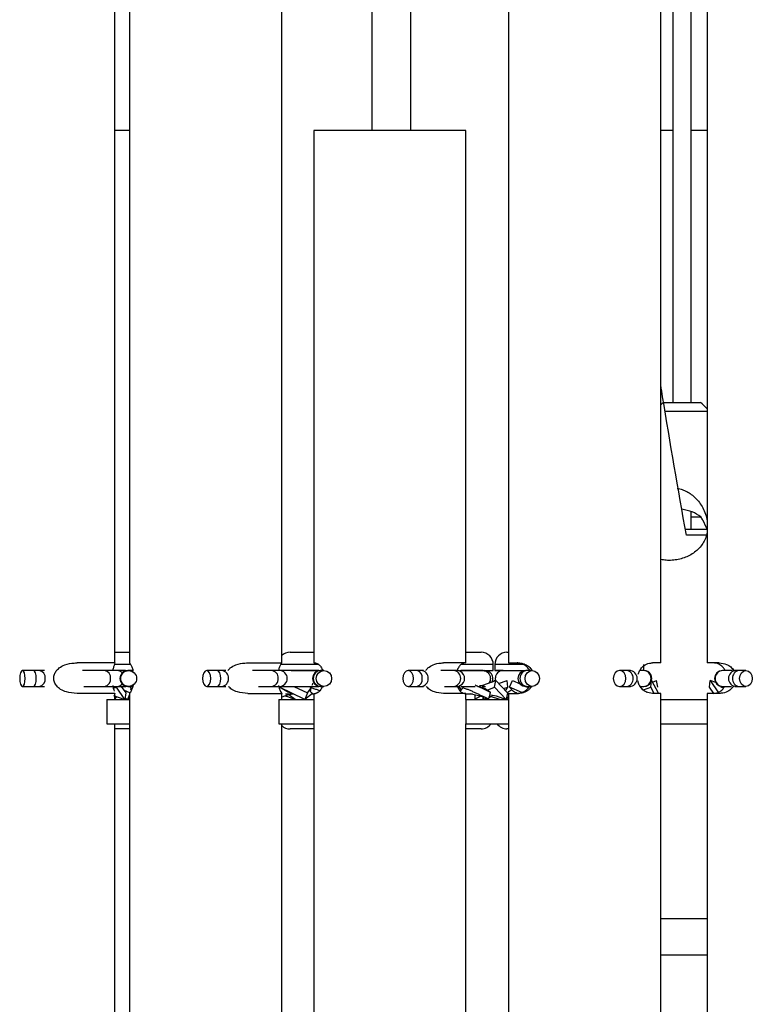
# Model space of a CAD drawing. Units: millimetres. Extents: x 7 to 294, y 9 to 311.
# Drawn here: x 93 to 103, y 153 to 167 of the extents above; entities that cross this region are included whole.
import ezdxf

# ---------------------------------------------------------------- set-up
doc = ezdxf.new("R2010")
doc.units = ezdxf.units.MM

msp = doc.modelspace()

# ---------------------------------------------------------------- linework, layer by layer
at = {"color": 7, "linetype": 'Continuous', "lineweight": 25}
for p, q in [((102.3692, 161.2779), (102.3692, 200.5516)), ((102.1192, 200.3016), (102.1192, 161.2779)), ((94.6787, 180.0016), (94.6787, 157.7099)), ((96.7621, 157.7105), (96.7621, 180.0016)), ((97.9992, 165.0016), (97.9992, 180.0016)), ((102.5861, 180.0016), (102.5861, 157.7099)), ((94.4764, 157.7032), (94.4764, 171.6683)), ((98.5228, 171.6683), (98.5228, 165.0016)), ((99.8691, 171.6683), (99.8691, 157.7099)), ((101.9524, 157.7099), (101.9524, 171.6683)), ((94.6787, 165.0016), (94.4764, 165.0016)), ((97.2011, 165.0016), (97.2011, 157.7099)), ((99.2845, 165.0016), (97.2011, 165.0016)), ((99.2845, 157.7099), (99.2845, 165.0016)), ((102.1192, 165.0016), (101.9524, 165.0016)), ((102.5861, 165.0016), (102.3692, 165.0016)), ((101.9942, 161.2779), (102.4942, 161.2779)), ((102.3692, 159.5433), (102.3692, 159.7813)), ((102.3692, 159.7099), (102.5055, 159.7099)), ((102.288, 159.5433), (102.5938, 159.5433)), ((102.5773, 159.4599), (102.3041, 159.4599)), ((94.4764, 157.8559), (94.6787, 157.8559)), ((96.8763, 157.8559), (96.9043, 157.8559)), ((96.9043, 157.8559), (97.2011, 157.8559)), ((99.2845, 157.8559), (99.4918, 157.8559)), ((99.8462, 157.8559), (99.8691, 157.8559)), ((94.4748, 157.7099), (93.9582, 157.7099)), ((94.4748, 157.7099), (94.4735, 157.7032)), ((96.2958, 157.7099), (96.7621, 157.7099)), ((97.2011, 157.7099), (97.2218, 157.7099)), ((99.2845, 157.7099), (98.9756, 157.7099)), ((99.6584, 157.6059), (99.6584, 157.6892)), ((99.6796, 157.6892), (99.6796, 157.6059)), ((99.8691, 157.7099), (100.0051, 157.7099)), ((101.7196, 157.6059), (101.7196, 157.6892)), ((101.9524, 157.7099), (101.838, 157.7099)), ((102.7539, 157.7099), (102.5861, 157.7099)), ((93.3627, 157.6059), (93.2107, 157.6059)), ((93.4413, 157.6059), (93.3627, 157.6059)), ((93.5131, 157.6059), (93.4413, 157.6059)), ((94.336, 157.6059), (94.0309, 157.6059)), ((94.5039, 157.6059), (94.336, 157.6059)), ((94.6218, 157.6059), (94.5039, 157.6059)), ((94.6552, 157.6059), (94.6548, 157.6059)), ((94.6661, 157.6059), (94.6552, 157.6059)), ((94.6729, 157.6059), (94.6661, 157.6059)), ((94.7297, 157.6059), (94.6729, 157.6059)), ((95.8724, 157.6059), (95.7339, 157.6059)), ((95.9393, 157.6059), (95.8724, 157.6059)), ((95.994, 157.6059), (95.9393, 157.6059)), ((96.6208, 157.6059), (96.3607, 157.6059)), ((96.7301, 157.6059), (96.6208, 157.6059)), ((97.2689, 157.6059), (96.7301, 157.6059)), ((96.8469, 157.6059), (96.7613, 157.6059)), ((96.8899, 157.6059), (97.2922, 157.6059)), ((97.2985, 157.6059), (97.2922, 157.6059)), ((97.3398, 157.6059), (97.2985, 157.6059)), ((98.6134, 157.6059), (98.4933, 157.6059)), ((98.666, 157.6059), (98.6134, 157.6059)), ((98.7016, 157.6059), (98.666, 157.6059)), ((99.1098, 157.6059), (98.9414, 157.6059)), ((99.1565, 157.6059), (99.1098, 157.6059)), ((99.1965, 157.6059), (99.6584, 157.6059)), ((99.5177, 157.6059), (99.2148, 157.6059)), ((99.6796, 157.6059), (99.9434, 157.6059)), ((99.6864, 157.4976), (99.6905, 157.469)), ((99.7941, 157.6059), (99.6963, 157.6059)), ((99.9434, 157.6059), (100.1026, 157.6059)), ((100.1215, 157.6059), (100.1026, 157.6059)), ((100.1917, 157.6059), (100.1215, 157.6059)), ((101.4864, 157.6059), (101.3891, 157.6059)), ((101.523, 157.6059), (101.4864, 157.6059)), ((101.5382, 157.6059), (101.523, 157.6059)), ((101.713, 157.6059), (101.6638, 157.6059)), ((101.7216, 157.6059), (101.713, 157.6059)), ((102.8042, 157.6059), (102.7963, 157.6059)), ((102.9325, 157.6059), (102.8042, 157.6059)), ((102.9861, 157.6059), (102.9683, 157.6059)), ((103.0221, 157.6059), (102.9861, 157.6059)), ((103.1187, 157.6059), (103.0221, 157.6059)), ((93.2107, 157.3892), (93.3627, 157.3892)), ((93.3627, 157.3892), (93.4413, 157.3892)), ((93.4413, 157.3892), (93.5131, 157.3892)), ((94.051, 157.3892), (94.336, 157.3892)), ((94.336, 157.3892), (94.5039, 157.3892)), ((94.4552, 157.3628), (94.497, 157.3793)), ((94.497, 157.3793), (94.4983, 157.3892)), ((94.6129, 157.2099), (94.497, 157.3793)), ((94.5039, 157.3892), (94.6203, 157.3892)), ((94.5629, 157.3892), (94.6245, 157.2992)), ((94.622, 157.3793), (94.6193, 157.3953)), ((94.6552, 157.3892), (94.6548, 157.3892)), ((94.6552, 157.3892), (94.6661, 157.3892)), ((94.6661, 157.3892), (94.6729, 157.3892)), ((94.6729, 157.3892), (94.7297, 157.3892)), ((94.6972, 157.3404), (94.7016, 157.3599)), ((95.7339, 157.3892), (95.8724, 157.3892)), ((95.8724, 157.3892), (95.9393, 157.3892)), ((95.9393, 157.3892), (95.994, 157.3892)), ((96.445, 157.3892), (96.6208, 157.3892)), ((96.6208, 157.3892), (96.7301, 157.3892)), ((96.7295, 157.3793), (96.7334, 157.3892)), ((97.0796, 157.2099), (96.7295, 157.3793)), ((96.8305, 157.3186), (96.7295, 157.3793)), ((96.7301, 157.3892), (97.2689, 157.3892)), ((96.9286, 157.3892), (97.1147, 157.2992)), ((97.0175, 157.3892), (97.1609, 157.3892)), ((97.1147, 157.2992), (97.1612, 157.3599)), ((97.1558, 157.3186), (97.1667, 157.3675)), ((97.1558, 157.3186), (97.1612, 157.3599)), ((97.2985, 157.3892), (97.3398, 157.3892)), ((98.4933, 157.3892), (98.6134, 157.3892)), ((98.6134, 157.3892), (98.666, 157.3892)), ((98.666, 157.3892), (98.7016, 157.3892)), ((98.9887, 157.3892), (99.1098, 157.3892)), ((99.1098, 157.3892), (99.1565, 157.3892)), ((99.2051, 157.3186), (99.2421, 157.3675)), ((99.206, 157.3404), (99.2105, 157.3599)), ((99.2148, 157.3892), (99.4113, 157.3892)), ((99.4666, 157.3879), (99.6916, 157.4685)), ((99.5161, 157.4022), (99.4712, 157.3967)), ((99.5051, 157.3892), (99.5518, 157.3892)), ((99.5341, 157.3922), (99.5177, 157.3892)), ((99.6174, 157.311), (99.5363, 157.3599)), ((99.5749, 157.3366), (99.6754, 157.3793)), ((99.681, 157.4685), (99.6385, 157.446)), ((99.6392, 157.4455), (99.681, 157.4685)), ((99.6754, 157.3793), (99.6916, 157.4685)), ((99.8372, 157.2099), (99.6754, 157.3793)), ((99.6916, 157.4685), (99.8534, 157.2992)), ((99.7292, 157.4292), (99.8475, 157.4685)), ((99.7972, 157.358), (99.8578, 157.3793)), ((99.8264, 157.3275), (99.8578, 157.3793)), ((99.8578, 157.3793), (99.8475, 157.4685)), ((99.8824, 157.3793), (99.921, 157.4685)), ((100.0502, 157.3054), (99.8824, 157.3793)), ((99.9342, 157.3186), (99.8824, 157.3793)), ((99.921, 157.4685), (100.0262, 157.4222)), ((100.1012, 157.3892), (100.1412, 157.3716)), ((100.1159, 157.3886), (100.1129, 157.3892)), ((100.1215, 157.3892), (100.1917, 157.3892)), ((101.3891, 157.3892), (101.4864, 157.3892)), ((101.4864, 157.3892), (101.523, 157.3892)), ((101.523, 157.3892), (101.5382, 157.3892)), ((101.6689, 157.3892), (101.713, 157.3892)), ((101.713, 157.3892), (101.7216, 157.3892)), ((101.7134, 157.3399), (101.8166, 157.3793)), ((101.8166, 157.3793), (101.8258, 157.4685)), ((101.8634, 157.2933), (101.8166, 157.3793)), ((101.8258, 157.4685), (101.9179, 157.2992)), ((101.837, 157.448), (101.8947, 157.4685)), ((101.9119, 157.3793), (101.8947, 157.4685)), ((102.6188, 157.3793), (102.6303, 157.4685)), ((102.677, 157.2933), (102.6188, 157.3793)), ((102.6303, 157.4685), (102.7449, 157.2992)), ((102.7041, 157.4438), (102.6303, 157.4685)), ((102.7781, 157.3793), (102.7826, 157.3916)), ((102.8094, 157.363), (102.7781, 157.3793)), ((102.8042, 157.3892), (102.92, 157.3892)), ((102.9683, 157.3892), (102.9861, 157.3892)), ((102.9861, 157.3892), (103.0221, 157.3892)), ((103.0221, 157.3892), (103.1187, 157.3892)), ((94.4748, 157.2933), (93.9582, 157.2933)), ((94.4574, 157.2621), (94.6129, 157.2099)), ((94.4727, 157.2099), (94.5047, 157.2463)), ((94.4764, 157.2099), (94.4764, 157.2966)), ((94.5963, 157.3404), (94.6876, 157.2992)), ((94.6245, 157.2992), (94.6129, 157.2099)), ((94.6499, 157.2099), (94.6149, 157.2257)), ((94.6787, 157.2781), (94.6499, 157.2099)), ((94.6787, 157.2498), (94.6499, 157.2099)), ((94.6787, 157.2932), (94.6787, 100.0016)), ((96.2958, 157.2933), (96.7621, 157.2933)), ((96.7621, 157.2099), (96.7621, 157.2933)), ((96.9004, 157.2905), (96.7621, 157.2411)), ((96.8009, 157.2585), (96.8389, 157.2508)), ((96.8116, 157.2892), (96.8611, 157.2892)), ((96.8271, 157.2668), (96.8452, 157.2733)), ((96.8389, 157.2508), (96.9435, 157.2099)), ((96.9435, 157.2099), (96.8569, 157.275)), ((96.8642, 157.2776), (96.9243, 157.2851)), ((97.1147, 157.2992), (97.0796, 157.2099)), ((97.1827, 157.2905), (97.0796, 157.2099)), ((97.1764, 157.2892), (97.202, 157.2892)), ((97.2011, 157.2933), (97.2011, 116.6683)), ((97.2011, 157.2933), (97.2218, 157.2933)), ((99.2845, 157.2933), (98.9756, 157.2933)), ((99.2845, 157.2099), (99.2845, 157.2933)), ((99.2845, 157.2892), (99.3732, 157.2892)), ((99.3428, 157.2905), (99.5289, 157.2451)), ((99.4084, 157.2099), (99.4084, 157.2745)), ((99.4084, 157.2177), (99.4818, 157.2566)), ((99.5216, 157.2099), (99.5182, 157.2428)), ((99.5223, 157.2434), (99.5216, 157.2099)), ((99.571, 157.2259), (99.5216, 157.2099)), ((99.5617, 157.2229), (99.5625, 157.2174)), ((99.5772, 157.2233), (99.5625, 157.2174)), ((99.6425, 157.2494), (99.5951, 157.2304)), ((99.6407, 157.2484), (99.5961, 157.234)), ((99.6038, 157.2608), (99.7551, 157.2099)), ((99.6239, 157.2735), (99.7001, 157.2581)), ((99.7001, 157.2581), (99.8372, 157.2099)), ((99.8534, 157.2992), (99.8372, 157.2099)), ((99.845, 157.2533), (99.8635, 157.2099)), ((99.8557, 157.3119), (99.9122, 157.3444)), ((99.8691, 157.2933), (99.8691, 105.0016)), ((99.8691, 157.2933), (100.0051, 157.2933)), ((101.6968, 157.3468), (101.7618, 157.311)), ((101.9524, 157.2933), (101.838, 157.2933)), ((101.9524, 105.0016), (101.9524, 157.2933)), ((102.5861, 157.2933), (102.5861, 100.0016)), ((102.7539, 157.2933), (102.5861, 157.2933)), ((94.3646, 157.2099), (94.3646, 156.8766)), ((94.3646, 157.2099), (94.6787, 157.2099)), ((96.7227, 157.2099), (96.7227, 156.8766)), ((96.7227, 157.2099), (97.2011, 157.2099)), ((99.2809, 157.2099), (99.2809, 156.8766)), ((99.2809, 157.2099), (99.8691, 157.2099)), ((101.9459, 157.2099), (102.5927, 157.2099)), ((94.3646, 156.8766), (94.6787, 156.8766)), ((94.4764, 105.0016), (94.4764, 156.8766)), ((96.7227, 156.8766), (97.2011, 156.8766)), ((96.7621, 100.0016), (96.7621, 156.8766)), ((99.2809, 156.8766), (99.8691, 156.8766)), ((99.2845, 116.6683), (99.2845, 156.8766)), ((101.9459, 156.8766), (102.5927, 156.8766)), ((94.676, 156.8059), (94.4764, 156.8059)), ((97.2011, 156.8059), (96.8763, 156.8059)), ((99.4918, 156.8059), (99.2845, 156.8059)), ((99.8691, 156.8059), (99.8462, 156.8059)), ((101.9524, 154.2099), (102.5937, 154.2099))]:
    msp.add_line(p, q, dxfattribs=at)
at = {"color": 8, "linetype": 'Continuous', "lineweight": 25}
for p, q in [((102.0077, 161.1571), (102.5861, 161.1571)), ((94.6937, 157.6892), (94.4702, 157.6892)), ((97.2684, 157.6892), (96.7516, 157.6892)), ((99.6584, 157.6892), (99.2186, 157.6892)), ((100.0685, 157.6892), (99.6796, 157.6892)), ((102.5861, 153.7099), (101.9524, 153.7099))]:
    msp.add_line(p, q, dxfattribs=at)
at = {"color": 7, "linetype": 'Continuous', "lineweight": 25, "flags": 128}
for points in [[(93.2455, 157.4561), (93.2484, 157.4976), (93.2455, 157.539), (93.2374, 157.5742), (93.2251, 157.5976), (93.2107, 157.6059), (93.1963, 157.5976), (93.1841, 157.5742), (93.1759, 157.539), (93.173, 157.4976), (93.1759, 157.4561), (93.1841, 157.421), (93.1963, 157.3975), (93.2107, 157.3892), (93.2251, 157.3975), (93.2374, 157.421), (93.2455, 157.4561)], [(95.7858, 157.4561), (95.7901, 157.4976), (95.7858, 157.539), (95.7736, 157.5742), (95.7554, 157.5976), (95.7339, 157.6059), (95.7124, 157.5976), (95.6941, 157.5742), (95.6819, 157.539), (95.6776, 157.4976), (95.6819, 157.4561), (95.6941, 157.421), (95.7124, 157.3975), (95.7339, 157.3892), (95.7554, 157.3975), (95.7736, 157.421), (95.7858, 157.4561)], [(97.2922, 157.6059), (97.2508, 157.5976), (97.2156, 157.5742), (97.1921, 157.539), (97.1839, 157.4976), (97.1921, 157.4561), (97.2156, 157.421), (97.2508, 157.3975), (97.2922, 157.3892), (97.2923, 157.3892), (97.2926, 157.3892), (97.2931, 157.3892), (97.2938, 157.3892), (97.2947, 157.3892), (97.2958, 157.3892), (97.2971, 157.3892), (97.2985, 157.3892)], [(97.243, 157.4561), (97.235, 157.4976), (97.243, 157.539), (97.2657, 157.5742), (97.2997, 157.5976), (97.3398, 157.6059), (97.3799, 157.5976), (97.4139, 157.5742), (97.4366, 157.539), (97.4446, 157.4976), (97.4366, 157.4561), (97.4139, 157.421), (97.3799, 157.3975), (97.3398, 157.3892), (97.2997, 157.3975), (97.2657, 157.421), (97.243, 157.4561)], [(98.5605, 157.4561), (98.566, 157.4976), (98.5605, 157.539), (98.5447, 157.5742), (98.5211, 157.5976), (98.4933, 157.6059), (98.4654, 157.5976), (98.4418, 157.5742), (98.426, 157.539), (98.4205, 157.4976), (98.426, 157.4561), (98.4418, 157.421), (98.4654, 157.3975), (98.4933, 157.3892), (98.5211, 157.3975), (98.5447, 157.421), (98.5605, 157.4561)], [(100.1026, 157.6059), (100.0611, 157.5976), (100.026, 157.5742), (100.0025, 157.539), (99.9943, 157.4976), (100.0025, 157.4561), (100.026, 157.421), (100.0611, 157.3975), (100.1026, 157.3892), (100.1029, 157.3892), (100.1038, 157.3892), (100.1053, 157.3892), (100.1074, 157.3892), (100.1101, 157.3892), (100.1133, 157.3892), (100.1171, 157.3892), (100.1215, 157.3892)], [(100.1015, 157.4561), (100.094, 157.4976), (100.1015, 157.539), (100.1226, 157.5742), (100.1543, 157.5976), (100.1917, 157.6059), (100.2291, 157.5976), (100.2607, 157.5742), (100.2819, 157.539), (100.2893, 157.4976), (100.2819, 157.4561), (100.2607, 157.421), (100.2291, 157.3975), (100.1917, 157.3892), (100.1543, 157.3975), (100.1226, 157.421), (100.1015, 157.4561)], [(101.4691, 157.4561), (101.4757, 157.4976), (101.4691, 157.539), (101.4503, 157.5742), (101.4222, 157.5976), (101.3891, 157.6059), (101.3559, 157.5976), (101.3278, 157.5742), (101.3091, 157.539), (101.3025, 157.4976), (101.3091, 157.4561), (101.3278, 157.421), (101.3559, 157.3975), (101.3891, 157.3892), (101.4222, 157.3975), (101.4503, 157.421), (101.4691, 157.4561)], [(102.7963, 157.6059), (102.7549, 157.5976), (102.7197, 157.5742), (102.6962, 157.539), (102.688, 157.4976), (102.6962, 157.4561), (102.7197, 157.421), (102.7549, 157.3975), (102.7963, 157.3892), (102.7965, 157.3892), (102.7968, 157.3892), (102.7974, 157.3892), (102.7983, 157.3892), (102.7994, 157.3892), (102.8008, 157.3892), (102.8024, 157.3892), (102.8042, 157.3892)], [(103.0383, 157.4561), (103.0317, 157.4976), (103.0383, 157.539), (103.0571, 157.5742), (103.0854, 157.5976), (103.1187, 157.6059), (103.152, 157.5976), (103.1802, 157.5742), (103.199, 157.539), (103.2057, 157.4976), (103.199, 157.4561), (103.1802, 157.421), (103.152, 157.3975), (103.1187, 157.3892), (103.0854, 157.3975), (103.0571, 157.421), (103.0383, 157.4561)]]:
    msp.add_lwpolyline(points, dxfattribs=at)
at = {"color": 8, "linetype": 'Continuous', "lineweight": 25, "flags": 128}
for points in [[(93.4004, 157.4976), (93.3975, 157.539), (93.3893, 157.5742), (93.3771, 157.5976), (93.3627, 157.6059)], [(93.3627, 157.3892), (93.3771, 157.3975), (93.3893, 157.421), (93.3975, 157.4561), (93.4004, 157.4976)], [(94.6729, 157.6059), (94.7105, 157.5976), (94.7399, 157.5767)], [(95.9287, 157.4976), (95.9244, 157.539), (95.9122, 157.5742), (95.8939, 157.5976), (95.8724, 157.6059)], [(95.8724, 157.3892), (95.8939, 157.3975), (95.9122, 157.421), (95.9244, 157.4561), (95.9287, 157.4976)], [(94.7399, 157.4184), (94.7105, 157.3975), (94.6729, 157.3892)]]:
    msp.add_lwpolyline(points, dxfattribs=at)
at = {"color": 7, "linetype": 'Continuous', "lineweight": 25}
msp.add_circle((94.6663, 157.4974), 0.1082, dxfattribs=at)
for centre, radius, start, end in [((102.2722, 160.8991), 0.4698, 126.27505, 132.90093), ((102.2178, 160.9009), 0.4675, 38.01334, 53.74326), ((96.8763, 157.6892), 0.1666, 89.99792, 133.27163), ((99.4918, 157.6892), 0.1667, 0.00097, 89.99967), ((99.8462, 157.6892), 0.1667, 90.00041, 179.99884), ((94.6548, 157.4976), 0.1083, 89.99901, 270.00099), ((99.1577, 157.4976), 0.1083, 269.99901, 90.00099), ((101.7216, 157.4976), 0.1083, 269.99899, 90.00101), ((96.8763, 156.9726), 0.1667, 226.74064, 269.99843), ((99.4918, 156.9726), 0.1667, 269.9994, 324.84873), ((99.8462, 156.9725), 0.1666, 215.14719, 270.00467)]:
    msp.add_arc(centre, radius, start, end, dxfattribs=at)
at = {"color": 8, "linetype": 'Continuous', "lineweight": 25}
for centre, radius, start, end in [((93.4262, 157.5091), 0.098, 353.25649, 81.09202), ((93.4262, 157.4861), 0.098, 278.90798, 6.74351), ((94.3208, 157.5091), 0.098, 353.25591, 81.0926), ((94.3208, 157.4861), 0.098, 278.9074, 6.74409), ((94.503, 157.505), 0.1009, 42.562, 89.46912), ((94.6554, 157.4977), 0.1082, 90.064, 180.06389), ((94.6554, 157.4974), 0.1082, 179.93611, 269.936), ((95.9316, 157.5042), 0.1019, 356.24435, 85.67212), ((95.9316, 157.4909), 0.1019, 274.32788, 3.75565), ((96.6131, 157.5042), 0.1019, 356.24379, 85.67231), ((96.6131, 157.4909), 0.1019, 274.32769, 3.75621), ((96.7296, 157.4981), 0.1078, 359.72906, 89.72654), ((96.7296, 157.4971), 0.1078, 270.27346, 0.27094), ((97.3004, 157.4993), 0.1066, 90.97515, 180.94347), ((97.3004, 157.4958), 0.1066, 179.05653, 269.02485), ((98.5912, 157.5124), 0.096, 351.09259, 76.66885), ((98.5912, 157.4827), 0.096, 283.33115, 8.90741), ((98.663, 157.5004), 0.1055, 358.46319, 88.37579), ((98.663, 157.4947), 0.1055, 271.62421, 1.53681), ((99.1068, 157.5004), 0.1055, 358.46319, 88.37597), ((99.1068, 157.4947), 0.1055, 271.62403, 1.53681), ((100.1271, 157.5026), 0.1034, 93.1224, 182.81452), ((100.1271, 157.4925), 0.1034, 177.18548, 266.8776), ((101.4742, 157.5073), 0.0993, 354.35604, 82.93513), ((101.4742, 157.4878), 0.0993, 277.06487, 5.64396), ((101.5225, 157.4981), 0.1078, 359.72461, 89.72221), ((101.5225, 157.497), 0.1078, 270.27779, 0.27539), ((101.7125, 157.4981), 0.1078, 359.72459, 89.72223), ((101.7125, 157.497), 0.1078, 270.27777, 0.27541), ((102.8047, 157.498), 0.1079, 90.25422, 180.25226), ((102.8047, 157.4971), 0.1079, 179.74774, 269.74578), ((102.9865, 157.498), 0.1079, 90.2542, 180.2523), ((102.9865, 157.4971), 0.1079, 179.7477, 269.7458), ((103.0341, 157.5072), 0.0994, 96.91258, 185.54739), ((103.0341, 157.488), 0.0994, 174.45261, 263.08742), ((94.503, 157.4901), 0.1009, 270.53088, 317.438)]:
    msp.add_arc(centre, radius, start, end, dxfattribs=at)
at = {"color": 7, "linetype": 'Continuous', "lineweight": 25}
for points, knots in [([(102.3028, 159.4599), (102.1911, 160.0907), (102.07, 160.7745), (101.9609, 161.4604), (101.9524, 161.5138)], [0, 0, 0, 0, 0.9222214, 1, 1, 1, 1]), ([(102.1755, 160.1), (102.1888, 160.0981), (102.2242, 160.093), (102.2795, 160.0721), (102.3417, 160.0393), (102.4006, 159.9954), (102.4571, 159.9393), (102.5082, 159.8718), (102.5504, 159.7917), (102.577, 159.7234), (102.5827, 159.6808), (102.5843, 159.6697)], [0, 0, 0, 0, 0.0636448, 0.16983, 0.2785015, 0.3966447, 0.5170172, 0.6556533, 0.7966252, 0.946469, 1, 1, 1, 1]), ([(102.502, 159.7099), (102.4634, 159.7352), (102.3837, 159.7873), (102.2901, 159.8054), (102.2419, 159.8147)], [0, 0, 0, 0, 0.485162, 1, 1, 1, 1]), ([(102.5912, 159.5301), (102.5723, 159.5761), (102.5468, 159.6383), (102.5113, 159.6951), (102.502, 159.7099)], [0, 0, 0, 0, 0.7396995, 1, 1, 1, 1]), ([(102.5861, 159.5002), (102.5817, 159.4777), (102.5723, 159.4295), (102.539, 159.3604), (102.5039, 159.3102), (102.4802, 159.2845), (102.4748, 159.2788)], [0, 0, 0, 0, 0.2728771, 0.5833734, 0.9060669, 1, 1, 1, 1]), ([(102.4748, 159.2788), (102.4557, 159.2607), (102.4167, 159.2237), (102.3474, 159.1811), (102.2714, 159.1478), (102.1913, 159.1254), (102.1079, 159.1141), (102.0277, 159.1131), (101.9761, 159.1216), (101.9524, 159.1256)], [0, 0, 0, 0, 0.1387878, 0.2843118, 0.4279953, 0.5772763, 0.7234936, 0.8726032, 1, 1, 1, 1]), ([(93.9582, 157.2933), (93.9088, 157.2961), (93.8306, 157.3007), (93.736, 157.342), (93.6802, 157.389), (93.6474, 157.4437), (93.6367, 157.5004), (93.6464, 157.5549), (93.6724, 157.6029), (93.7195, 157.6502), (93.8025, 157.6935), (93.8887, 157.7087), (93.9452, 157.7097), (93.9582, 157.7099)], [0, 0, 0, 0, 0.1750196, 0.2769628, 0.3623166, 0.4312159, 0.500844, 0.5632395, 0.6249598, 0.692819, 0.7983435, 0.9534618, 1, 1, 1, 1]), ([(94.471, 157.6906), (94.467, 157.6789), (94.4575, 157.652), (94.4514, 157.6242), (94.4479, 157.6083)], [0, 0, 0, 0, 0.4320022, 1, 1, 1, 1]), ([(94.6787, 157.7099), (94.6834, 157.7036), (94.6956, 157.6868), (94.7101, 157.6523), (94.7204, 157.6237), (94.7235, 157.6067), (94.7236, 157.6059)], [0, 0, 0, 0, 0.2059167, 0.5451322, 0.9782308, 1, 1, 1, 1]), ([(96.0239, 157.6059), (96.0346, 157.6181), (96.0645, 157.6523), (96.1448, 157.6928), (96.2283, 157.7087), (96.2832, 157.7097), (96.2958, 157.7099)], [0, 0, 0, 0, 0.1609729, 0.4516441, 0.8742033, 1, 1, 1, 1]), ([(96.7621, 157.7099), (96.7574, 157.7036), (96.7452, 157.6868), (96.7307, 157.6523), (96.7204, 157.6237), (96.7173, 157.6067), (96.7172, 157.6059)], [0, 0, 0, 0, 0.2059163, 0.5451313, 0.9782308, 1, 1, 1, 1]), ([(97.2218, 157.7099), (97.2374, 157.7048), (97.2683, 157.6946), (97.3009, 157.6546), (97.3152, 157.6244), (97.3228, 157.6083)], [0, 0, 0, 0, 0.3244474, 0.6420267, 1, 1, 1, 1]), ([(98.7337, 157.6059), (98.7434, 157.6181), (98.7702, 157.6514), (98.8417, 157.692), (98.9164, 157.7087), (98.9648, 157.7097), (98.9756, 157.7099)], [0, 0, 0, 0, 0.1706362, 0.4683006, 0.8809825, 1, 1, 1, 1]), ([(99.2638, 157.7099), (99.2481, 157.7048), (99.2171, 157.6947), (99.1857, 157.6542), (99.1674, 157.6246), (99.1623, 157.6067), (99.1621, 157.6059)], [0, 0, 0, 0, 0.3190021, 0.6312514, 0.9832168, 1, 1, 1, 1]), ([(100.1581, 157.6059), (100.155, 157.6112), (100.148, 157.6235), (100.1353, 157.6394), (100.1217, 157.6537), (100.1088, 157.6651), (100.0955, 157.675), (100.08, 157.6848), (100.0623, 157.6937), (100.0426, 157.7011), (100.0235, 157.7061), (100.0038, 157.7093), (99.9905, 157.7097), (99.9834, 157.7099)], [0, 0, 0, 0, 0.08602, 0.2002601, 0.2840351, 0.3644257, 0.4425212, 0.5171767, 0.6218462, 0.7199368, 0.8130669, 0.9002972, 1, 1, 1, 1]), ([(100.0051, 157.7099), (100.012, 157.7098), (100.0263, 157.7094), (100.0485, 157.7061), (100.072, 157.7002), (100.0974, 157.6905), (100.119, 157.6789), (100.1368, 157.6666), (100.1531, 157.6532), (100.1678, 157.6382), (100.1804, 157.6219), (100.1874, 157.612), (100.1906, 157.6059), (100.1912, 157.6047)], [0, 0, 0, 0, 0.0922409, 0.191469, 0.2997907, 0.4173666, 0.5541472, 0.6282912, 0.7061893, 0.8374214, 0.9079886, 0.9815483, 1, 1, 1, 1]), ([(101.643, 157.5561), (101.6479, 157.5711), (101.658, 157.6017), (101.6898, 157.647), (101.7413, 157.6896), (101.7968, 157.7085), (101.8309, 157.7097), (101.838, 157.7099)], [0, 0, 0, 0, 0.1763603, 0.3625137, 0.6152888, 0.9201388, 1, 1, 1, 1]), ([(102.8337, 157.6059), (102.8268, 157.6179), (102.809, 157.6485), (102.7624, 157.6886), (102.7117, 157.7085), (102.6805, 157.7097), (102.6742, 157.7099)], [0, 0, 0, 0, 0.2081162, 0.5311753, 0.9051056, 1, 1, 1, 1]), ([(102.7539, 157.7099), (102.7878, 157.7065), (102.8445, 157.7007), (102.9097, 157.6582), (102.9432, 157.6266), (102.9523, 157.6067), (102.9527, 157.6059)], [0, 0, 0, 0, 0.4298131, 0.7188698, 0.9884604, 1, 1, 1, 1]), ([(99.5177, 157.6059), (99.5289, 157.6047), (99.5508, 157.6025), (99.5788, 157.5858), (99.6016, 157.5613), (99.6163, 157.5308), (99.6181, 157.5078), (99.6189, 157.4976)], [0, 0, 0, 0, 0.2033025, 0.3988955, 0.5797744, 0.8132664, 1, 1, 1, 1]), ([(99.6397, 157.4466), (99.6446, 157.4583), (99.6533, 157.4792), (99.653, 157.5134), (99.6434, 157.5464), (99.6209, 157.5776), (99.5862, 157.6012), (99.5583, 157.6043), (99.5444, 157.6059)], [0, 0, 0, 0, 0.1690314, 0.3028122, 0.4529658, 0.6258928, 0.8129393, 1, 1, 1, 1]), ([(99.6189, 157.4976), (99.6182, 157.4873), (99.6168, 157.4652), (99.6059, 157.446), (99.6001, 157.4357)], [0, 0, 0, 0, 0.4682236, 1, 1, 1, 1]), ([(99.7941, 157.6059), (99.7822, 157.6048), (99.7591, 157.6025), (99.7293, 157.586), (99.7049, 157.5615), (99.6892, 157.531), (99.6872, 157.5078), (99.6864, 157.4976)], [0, 0, 0, 0, 0.2096211, 0.408725, 0.5895492, 0.8186953, 1, 1, 1, 1]), ([(94.4463, 157.4033), (94.449, 157.3896), (94.4544, 157.3627), (94.463, 157.3366), (94.4672, 157.3239)], [0, 0, 0, 0, 0.5088626, 1, 1, 1, 1]), ([(94.7016, 157.3599), (94.7, 157.3622), (94.6965, 157.367), (94.6902, 157.3735), (94.6831, 157.3796), (94.6778, 157.3829), (94.675, 157.3846)], [0, 0, 0, 0, 0.2377996, 0.4829238, 0.7371914, 1, 1, 1, 1]), ([(94.7251, 157.4033), (94.7217, 157.3895), (94.7145, 157.3608), (94.6987, 157.3247), (94.6866, 157.3011), (94.6791, 157.2937), (94.6787, 157.2933)], [0, 0, 0, 0, 0.3525806, 0.7373564, 0.9863278, 1, 1, 1, 1]), ([(96.2958, 157.2933), (96.2481, 157.2964), (96.1722, 157.3014), (96.0809, 157.3399), (96.0459, 157.3745), (96.031, 157.3892)], [0, 0, 0, 0, 0.4933257, 0.7840017, 1, 1, 1, 1]), ([(96.7161, 157.4016), (96.7194, 157.3884), (96.7265, 157.3602), (96.7421, 157.3247), (96.7543, 157.3011), (96.7617, 157.2937), (96.7621, 157.2933)], [0, 0, 0, 0, 0.34334265, 0.73360872, 0.98613272, 1, 1, 1, 1]), ([(97.1612, 157.3599), (97.1608, 157.3622), (97.16, 157.3668), (97.1574, 157.3734), (97.1541, 157.3794), (97.1511, 157.3829), (97.1496, 157.3846)], [0, 0, 0, 0, 0.256675, 0.5071676, 0.7544674, 1, 1, 1, 1]), ([(97.2802, 157.3276), (97.2739, 157.3302), (97.2523, 157.3391), (97.2147, 157.3531), (97.1827, 157.3627), (97.1667, 157.3675)], [0, 0, 0, 0, 0.1693793, 0.5830083, 1, 1, 1, 1]), ([(97.1803, 157.4047), (97.1829, 157.4118), (97.1862, 157.4208), (97.1896, 157.4298), (97.1903, 157.4316)], [0, 0, 0, 0, 0.79442637, 1, 1, 1, 1]), ([(97.3195, 157.3892), (97.3157, 157.3801), (97.3048, 157.3544), (97.2773, 157.3196), (97.2449, 157.2953), (97.2251, 157.2936), (97.2218, 157.2933)], [0, 0, 0, 0, 0.2065889, 0.5840932, 0.9309909, 1, 1, 1, 1]), ([(98.9756, 157.2933), (98.9338, 157.2966), (98.866, 157.302), (98.7849, 157.3408), (98.7538, 157.3745), (98.7402, 157.3892)], [0, 0, 0, 0, 0.4772357, 0.7723893, 1, 1, 1, 1]), ([(99.161, 157.4003), (99.1663, 157.3874), (99.1786, 157.3578), (99.2082, 157.3195), (99.2407, 157.2953), (99.2605, 157.2936), (99.2638, 157.2933)], [0, 0, 0, 0, 0.2687748, 0.616691, 0.9363978, 1, 1, 1, 1]), ([(99.2105, 157.3599), (99.2088, 157.3622), (99.2053, 157.367), (99.1991, 157.3735), (99.1919, 157.3796), (99.1866, 157.3829), (99.1839, 157.3846)], [0, 0, 0, 0, 0.237789, 0.4829243, 0.7371849, 1, 1, 1, 1]), ([(99.5913, 157.2174), (99.5847, 157.2201), (99.5712, 157.2257), (99.5509, 157.2348), (99.5301, 157.2444), (99.5089, 157.2545), (99.48, 157.2686), (99.4506, 157.2829), (99.4144, 157.3003), (99.3784, 157.317), (99.3347, 157.3357), (99.2894, 157.3533), (99.258, 157.3627), (99.2421, 157.3675)], [0, 0, 0, 0, 0.0565598, 0.1150115, 0.1753917, 0.2373189, 0.2999934, 0.4289205, 0.4950731, 0.6168104, 0.7416588, 0.8695572, 1, 1, 1, 1]), ([(99.4084, 157.4085), (99.4279, 157.3994), (99.4975, 157.3668), (99.5672, 157.3344), (99.6174, 157.311)], [0, 0, 0, 0, 0.2792577, 1, 1, 1, 1]), ([(99.4666, 157.3846), (99.4786, 157.3812), (99.5024, 157.3743), (99.5251, 157.3646), (99.5363, 157.3599)], [0, 0, 0, 0, 0.5077308, 1, 1, 1, 1]), ([(99.9834, 157.2933), (99.9898, 157.2935), (100.0031, 157.2938), (100.0237, 157.2971), (100.0458, 157.3031), (100.0697, 157.3127), (100.0902, 157.3244), (100.107, 157.3367), (100.1226, 157.3501), (100.1365, 157.3651), (100.1474, 157.3794), (100.1518, 157.3865), (100.1534, 157.3892)], [0, 0, 0, 0, 0.0937849, 0.1954874, 0.3074482, 0.4300749, 0.5741368, 0.6528342, 0.7359466, 0.8768639, 0.953133, 1, 1, 1, 1]), ([(100.1853, 157.3892), (100.1837, 157.3867), (100.1778, 157.3771), (100.1665, 157.3638), (100.1522, 157.3495), (100.1386, 157.3381), (100.1247, 157.3282), (100.1083, 157.3184), (100.0896, 157.3095), (100.0686, 157.3021), (100.0482, 157.2972), (100.0271, 157.2939), (100.0128, 157.2935), (100.0051, 157.2933)], [0, 0, 0, 0, 0.04221769, 0.15866852, 0.24454194, 0.32736852, 0.40825566, 0.48600139, 0.59573791, 0.69939571, 0.79857434, 0.89216819, 1, 1, 1, 1]), ([(101.838, 157.2933), (101.8088, 157.2971), (101.7588, 157.3037), (101.7002, 157.3453), (101.6638, 157.3919), (101.6438, 157.4335), (101.6413, 157.4583), (101.6406, 157.4651)], [0, 0, 0, 0, 0.3060765, 0.5247255, 0.7370591, 0.9279795, 1, 1, 1, 1]), ([(102.6742, 157.2933), (102.7006, 157.2974), (102.7466, 157.3047), (102.7962, 157.3414), (102.8147, 157.369), (102.8223, 157.3802)], [0, 0, 0, 0, 0.4425946, 0.7730411, 1, 1, 1, 1]), ([(102.9461, 157.3892), (102.9396, 157.38), (102.9194, 157.351), (102.8633, 157.3129), (102.8014, 157.2946), (102.7623, 157.2935), (102.7539, 157.2933)], [0, 0, 0, 0, 0.1507837, 0.4741448, 0.8872247, 1, 1, 1, 1]), ([(94.4756, 157.2966), (94.4761, 157.2958), (94.4769, 157.2944), (94.4755, 157.2936), (94.4748, 157.2933)], [0, 0, 0, 0, 0.5443375, 1, 1, 1, 1]), ([(96.9004, 157.2938), (96.8943, 157.2955), (96.8822, 157.2989), (96.8645, 157.3049), (96.8472, 157.3113), (96.836, 157.3162), (96.8305, 157.3186)], [0, 0, 0, 0, 0.2557653, 0.5076753, 0.7564213, 1, 1, 1, 1]), ([(97.1827, 157.2938), (97.1774, 157.2973), (97.167, 157.304), (97.1595, 157.3138), (97.1558, 157.3186)], [0, 0, 0, 0, 0.5121562, 1, 1, 1, 1]), ([(99.6174, 157.311), (99.6153, 157.3031), (99.6102, 157.2835), (99.6016, 157.2523), (99.5947, 157.229), (99.5913, 157.2174)], [0, 0, 0, 0, 0.2501122, 0.62514143, 1, 1, 1, 1]), ([(99.9877, 157.2938), (99.9782, 157.2973), (99.9597, 157.304), (99.9426, 157.3138), (99.9342, 157.3186)], [0, 0, 0, 0, 0.5134665, 1, 1, 1, 1])]:
    msp.add_open_spline(points, degree=3, knots=knots, dxfattribs=at)

doc.saveas('drawing.dxf')
